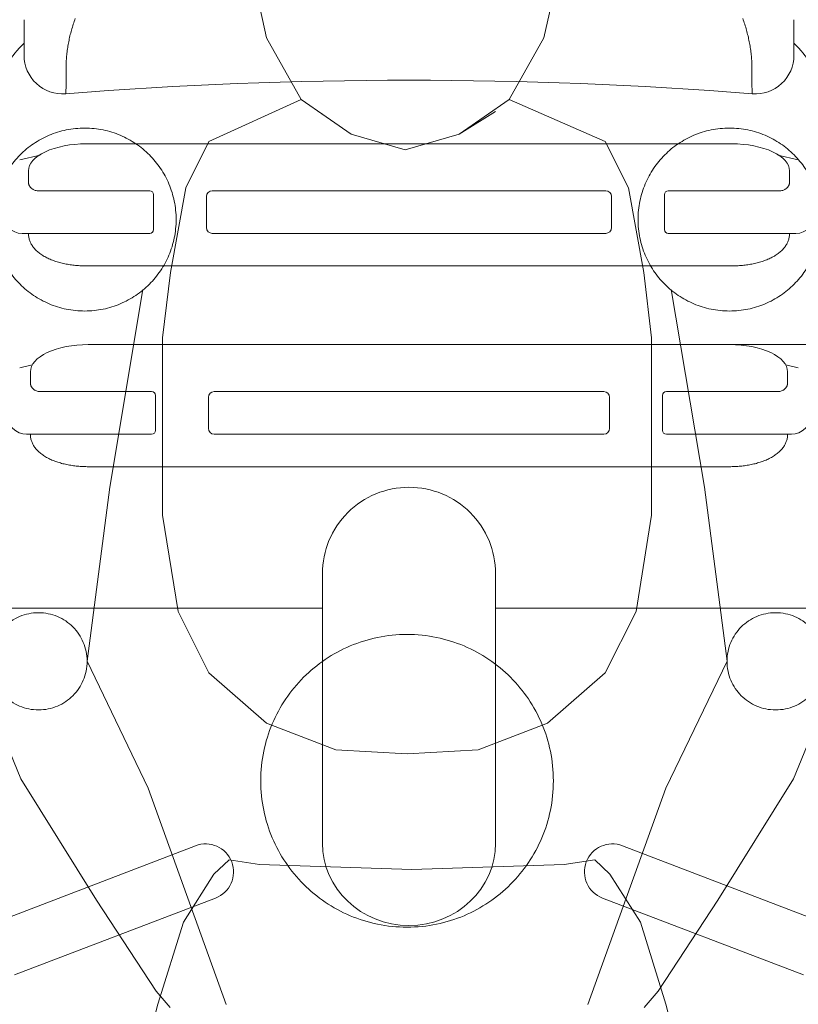
# Model space of a CAD drawing. Units: millimetres. Extents: x 756 to 20234, y 299 to 14602.
# Drawn here: x 4556 to 4961, y 8091 to 8603 of the extents above; entities that cross this region are included whole.
import ezdxf

# ---------------------------------------------------------------- set-up
doc = ezdxf.new("R2010")
doc.units = ezdxf.units.MM
doc.header["$LTSCALE"] = 50
doc.linetypes.add('JIS_09_15', pattern=[18.9, 15, -0.9, 0.6, -0.9, 0.6, -0.9])
for name, color, linetype, lineweight in [('S-21細線', 95, 'CONTINUOUS', 20), ('S-22設備線', 241, 'CONTINUOUS', 20), ('S-34人型線', 190, 'JIS_09_15', 20)]:
    doc.layers.add(name, color=color, linetype=linetype, lineweight=lineweight)

msp = doc.modelspace()

# ---------------------------------------------------------------- linework, layer by layer
at = {"layer": 'S-21細線'}
for p, q in [((4558.27, 8602.71), (4558.27, 8594.62)), ((4584.31, 8601.89), (4584.58, 8602.65)), ((4584.58, 8602.65), (4584.85, 8603.42)), ((4931.96, 8602.65), (4931.69, 8603.42)), ((4932.23, 8601.89), (4931.96, 8602.65)), ((4958.27, 8602.71), (4958.27, 8594.62)), ((4582.69, 8596.55), (4582.89, 8597.3)), ((4582.89, 8597.3), (4583.11, 8598.06)), ((4583.11, 8598.06), (4583.34, 8598.83)), ((4583.34, 8598.83), (4583.57, 8599.59)), ((4583.57, 8599.59), (4583.81, 8600.36)), ((4583.81, 8600.36), (4584.06, 8601.12)), ((4584.06, 8601.12), (4584.31, 8601.89)), ((4932.48, 8601.12), (4932.23, 8601.89)), ((4932.73, 8600.36), (4932.48, 8601.12)), ((4932.97, 8599.59), (4932.73, 8600.36)), ((4933.21, 8598.83), (4932.97, 8599.59)), ((4933.43, 8598.06), (4933.21, 8598.83)), ((4933.65, 8597.3), (4933.43, 8598.06)), ((4933.85, 8596.55), (4933.65, 8597.3)), ((4558.27, 8585.36), (4558.27, 8594.62)), ((4581.47, 8591.31), (4581.62, 8592.06)), ((4581.62, 8592.06), (4581.78, 8592.8)), ((4581.78, 8592.8), (4581.95, 8593.55)), ((4581.95, 8593.55), (4582.12, 8594.3)), ((4582.12, 8594.3), (4582.3, 8595.05)), ((4582.3, 8595.05), (4582.49, 8595.8)), ((4582.49, 8595.8), (4582.69, 8596.55)), ((4934.05, 8595.8), (4933.85, 8596.55)), ((4934.24, 8595.05), (4934.05, 8595.8)), ((4934.42, 8594.3), (4934.24, 8595.05)), ((4934.59, 8593.55), (4934.42, 8594.3)), ((4934.76, 8592.8), (4934.59, 8593.55)), ((4934.92, 8592.06), (4934.76, 8592.8)), ((4935.07, 8591.31), (4934.92, 8592.06)), ((4958.27, 8585.36), (4958.27, 8594.62)), ((4580.62, 8586.04), (4580.72, 8586.8)), ((4580.72, 8586.8), (4580.83, 8587.56)), ((4580.83, 8587.56), (4580.94, 8588.32)), ((4580.94, 8588.32), (4581.06, 8589.07)), ((4581.06, 8589.07), (4581.19, 8589.81)), ((4581.19, 8589.81), (4581.33, 8590.56)), ((4581.33, 8590.56), (4581.47, 8591.31)), ((4935.22, 8590.56), (4935.07, 8591.31)), ((4935.35, 8589.81), (4935.22, 8590.56)), ((4935.48, 8589.07), (4935.35, 8589.81)), ((4935.6, 8588.32), (4935.48, 8589.07)), ((4935.72, 8587.56), (4935.6, 8588.32)), ((4935.82, 8586.8), (4935.72, 8587.56)), ((4935.92, 8586.04), (4935.82, 8586.8)), ((4558.27, 8585.36), (4558.27, 8584.23)), ((4580.15, 8580.73), (4580.19, 8581.49)), ((4580.19, 8581.49), (4580.24, 8582.25)), ((4580.24, 8582.25), (4580.3, 8583.01)), ((4580.3, 8583.01), (4580.37, 8583.76)), ((4580.37, 8583.76), (4580.45, 8584.52)), ((4580.45, 8584.52), (4580.53, 8585.28)), ((4580.53, 8585.28), (4580.62, 8586.04)), ((4936.01, 8585.28), (4935.92, 8586.04)), ((4936.1, 8584.52), (4936.01, 8585.28)), ((4936.17, 8583.76), (4936.1, 8584.52)), ((4936.24, 8583.01), (4936.17, 8583.76)), ((4936.3, 8582.25), (4936.24, 8583.01)), ((4936.35, 8581.49), (4936.3, 8582.25)), ((4936.39, 8580.73), (4936.35, 8581.49)), ((4958.27, 8585.36), (4958.27, 8584.23)), ((4580.05, 8577.72), (4580.06, 8578.47)), ((4580.05, 8576.96), (4580.05, 8577.72)), ((4580.05, 8576.96), (4580.05, 8567.71)), ((4580.06, 8578.47), (4580.08, 8579.22)), ((4580.08, 8579.22), (4580.11, 8579.98)), ((4580.11, 8579.98), (4580.15, 8580.73)), ((4936.43, 8579.98), (4936.39, 8580.73)), ((4936.46, 8579.22), (4936.43, 8579.98)), ((4936.48, 8578.47), (4936.46, 8579.22)), ((4936.49, 8577.72), (4936.48, 8578.47)), ((4936.49, 8576.96), (4936.49, 8577.72)), ((4936.49, 8576.96), (4936.49, 8567.71)), ((4580.03, 8565.91), (4580.04, 8566.44)), ((4580.04, 8566.44), (4580.05, 8567.04)), ((4580.05, 8567.04), (4580.05, 8567.71)), ((4936.5, 8567.04), (4936.49, 8567.71)), ((4936.5, 8566.44), (4936.5, 8567.04)), ((4936.51, 8565.91), (4936.5, 8566.44)), ((4579.85, 8564.3), (4579.86, 8564.3)), ((4579.86, 8564.3), (4579.9, 8564.36)), ((4579.9, 8564.36), (4579.93, 8564.47)), ((4579.93, 8564.47), (4579.95, 8564.63)), ((4579.95, 8564.63), (4579.98, 8564.85)), ((4579.98, 8564.85), (4580, 8565.13)), ((4580, 8565.13), (4580.01, 8565.45)), ((4580.01, 8565.45), (4580.03, 8565.91)), ((4936.53, 8565.45), (4936.51, 8565.91)), ((4936.55, 8565.13), (4936.53, 8565.45)), ((4936.57, 8564.85), (4936.55, 8565.13)), ((4936.59, 8564.63), (4936.57, 8564.85)), ((4936.62, 8564.47), (4936.59, 8564.63)), ((4936.65, 8564.36), (4936.62, 8564.47)), ((4936.68, 8564.3), (4936.65, 8564.36)), ((4936.69, 8564.3), (4936.68, 8564.3)), ((4590.55, 8538.29), (4925.99, 8538.29)), ((4566.6, 8532.4), (4555.98, 8529.89)), ((4949.95, 8532.4), (4960.56, 8529.89)), ((4560.55, 8524.22), (4560.55, 8524.21)), ((4560.55, 8524.21), (4560.55, 8519.79)), ((4955.99, 8524.22), (4955.99, 8524.21)), ((4955.99, 8524.21), (4955.99, 8519.79)), ((4560.55, 8519.79), (4560.55, 8518.31)), ((4560.55, 8518.15), (4560.55, 8518.31)), ((4560.56, 8518.2), (4560.57, 8517.97)), ((4560.57, 8517.97), (4560.59, 8517.77)), ((4560.59, 8517.77), (4560.62, 8517.61)), ((4560.62, 8517.61), (4560.65, 8517.5)), ((4560.65, 8517.5), (4560.67, 8517.41)), ((4560.67, 8517.41), (4560.69, 8517.32)), ((4560.69, 8517.32), (4560.75, 8517.13)), ((4560.75, 8517.13), (4560.82, 8516.94)), ((4560.82, 8516.94), (4560.9, 8516.76)), ((4560.9, 8516.76), (4560.98, 8516.59)), ((4560.98, 8516.59), (4561.09, 8516.39)), ((4561.09, 8516.39), (4561.23, 8516.17)), ((4561.23, 8516.17), (4561.37, 8515.97)), ((4561.37, 8515.97), (4561.51, 8515.79)), ((4561.51, 8515.79), (4561.66, 8515.62)), ((4561.66, 8515.62), (4561.79, 8515.48)), ((4561.79, 8515.48), (4561.91, 8515.36)), ((4561.91, 8515.36), (4562.02, 8515.25)), ((4562.02, 8515.25), (4562.12, 8515.17)), ((4562.12, 8515.17), (4562.22, 8515.08)), ((4562.22, 8515.08), (4562.36, 8514.97)), ((4954.32, 8515.08), (4954.18, 8514.97)), ((4954.42, 8515.17), (4954.32, 8515.08)), ((4954.52, 8515.25), (4954.42, 8515.17)), ((4954.63, 8515.36), (4954.52, 8515.25)), ((4954.76, 8515.48), (4954.63, 8515.36)), ((4954.88, 8515.62), (4954.76, 8515.48)), ((4955.03, 8515.79), (4954.88, 8515.62)), ((4955.17, 8515.97), (4955.03, 8515.79)), ((4955.31, 8516.17), (4955.17, 8515.97)), ((4955.45, 8516.39), (4955.31, 8516.17)), ((4955.56, 8516.59), (4955.45, 8516.39)), ((4955.65, 8516.76), (4955.56, 8516.59)), ((4955.72, 8516.94), (4955.65, 8516.76)), ((4955.79, 8517.13), (4955.72, 8516.94)), ((4955.85, 8517.32), (4955.79, 8517.13)), ((4955.87, 8517.41), (4955.85, 8517.32)), ((4955.9, 8517.5), (4955.87, 8517.41)), ((4955.92, 8517.61), (4955.9, 8517.5)), ((4955.95, 8517.77), (4955.92, 8517.61)), ((4955.97, 8517.97), (4955.95, 8517.77)), ((4955.99, 8518.2), (4955.97, 8517.97)), ((4955.99, 8519.79), (4955.99, 8518.31)), ((4955.99, 8518.15), (4955.99, 8518.31)), ((4562.36, 8514.97), (4562.55, 8514.84)), ((4562.55, 8514.84), (4562.76, 8514.7)), ((4562.76, 8514.7), (4563.01, 8514.56)), ((4563.01, 8514.56), (4563.31, 8514.41)), ((4563.31, 8514.41), (4563.65, 8514.26)), ((4563.65, 8514.26), (4564.05, 8514.13)), ((4564.05, 8514.13), (4564.5, 8514.02)), ((4564.5, 8514.02), (4565, 8513.94)), ((4565, 8513.94), (4565.54, 8513.91)), ((4565.54, 8513.91), (4565.55, 8513.91)), ((4565.55, 8513.91), (4623.55, 8513.91)), ((4623.05, 8513.91), (4623.05, 8513.91)), ((4625.55, 8511.91), (4625.55, 8493.76)), ((4653.05, 8494.76), (4653.05, 8510.91)), ((4656.05, 8513.91), (4860.49, 8513.91)), ((4863.49, 8494.76), (4863.49, 8510.91)), ((4890.99, 8511.91), (4890.99, 8493.76)), ((4950.99, 8513.91), (4892.99, 8513.91)), ((4893.49, 8513.91), (4893.49, 8513.91)), ((4951, 8513.91), (4950.99, 8513.91)), ((4951.54, 8513.94), (4951, 8513.91)), ((4952.04, 8514.02), (4951.54, 8513.94)), ((4952.49, 8514.13), (4952.04, 8514.02)), ((4952.89, 8514.26), (4952.49, 8514.13)), ((4953.24, 8514.41), (4952.89, 8514.26)), ((4953.53, 8514.56), (4953.24, 8514.41)), ((4953.78, 8514.7), (4953.53, 8514.56)), ((4953.99, 8514.84), (4953.78, 8514.7)), ((4954.18, 8514.97), (4953.99, 8514.84)), ((4557.27, 8491.76), (4623.55, 8491.76)), ((4560.55, 8491.76), (4560.56, 8491.31)), ((4560.56, 8491.31), (4560.58, 8490.87)), ((4560.58, 8490.87), (4560.62, 8490.44)), ((4560.62, 8490.44), (4560.68, 8490.01)), ((4560.68, 8490.01), (4560.75, 8489.58)), ((4560.75, 8489.58), (4560.85, 8489.15)), ((4656.05, 8491.76), (4860.49, 8491.76)), ((4959.27, 8491.76), (4892.99, 8491.76)), ((4955.79, 8489.58), (4955.7, 8489.15)), ((4955.86, 8490.01), (4955.79, 8489.58)), ((4955.92, 8490.44), (4955.86, 8490.01)), ((4955.96, 8490.87), (4955.92, 8490.44)), ((4955.98, 8491.31), (4955.96, 8490.87)), ((4955.99, 8491.76), (4955.98, 8491.31)), ((4560.85, 8489.15), (4560.96, 8488.72)), ((4560.96, 8488.72), (4561.09, 8488.3)), ((4561.09, 8488.3), (4561.23, 8487.88)), ((4561.23, 8487.88), (4561.4, 8487.46)), ((4561.4, 8487.46), (4561.58, 8487.05)), ((4561.58, 8487.05), (4561.78, 8486.63)), ((4561.78, 8486.63), (4562, 8486.22)), ((4562, 8486.22), (4562.23, 8485.82)), ((4562.23, 8485.82), (4562.49, 8485.42)), ((4562.49, 8485.42), (4562.76, 8485.02)), ((4562.76, 8485.02), (4563.05, 8484.62)), ((4563.05, 8484.62), (4563.36, 8484.23)), ((4953.49, 8484.62), (4953.18, 8484.23)), ((4953.78, 8485.02), (4953.49, 8484.62)), ((4954.06, 8485.42), (4953.78, 8485.02)), ((4954.31, 8485.82), (4954.06, 8485.42)), ((4954.55, 8486.22), (4954.31, 8485.82)), ((4954.76, 8486.63), (4954.55, 8486.22)), ((4954.96, 8487.05), (4954.76, 8486.63)), ((4955.15, 8487.46), (4954.96, 8487.05)), ((4955.31, 8487.88), (4955.15, 8487.46)), ((4955.46, 8488.3), (4955.31, 8487.88)), ((4955.58, 8488.72), (4955.46, 8488.3)), ((4955.7, 8489.15), (4955.58, 8488.72)), ((4563.36, 8484.23), (4563.69, 8483.85)), ((4563.69, 8483.85), (4564.03, 8483.47)), ((4564.03, 8483.47), (4564.4, 8483.09)), ((4564.4, 8483.09), (4564.78, 8482.72)), ((4564.78, 8482.72), (4565.18, 8482.36)), ((4565.18, 8482.36), (4565.6, 8482)), ((4565.6, 8482), (4566.03, 8481.65)), ((4566.03, 8481.65), (4566.48, 8481.31)), ((4566.48, 8481.31), (4566.95, 8480.97)), ((4566.95, 8480.97), (4567.43, 8480.64)), ((4567.43, 8480.64), (4567.93, 8480.32)), ((4567.93, 8480.32), (4568.44, 8480.01)), ((4568.44, 8480.01), (4568.97, 8479.71)), ((4568.97, 8479.71), (4569.5, 8479.42)), ((4569.5, 8479.42), (4570.05, 8479.14)), ((4947.04, 8479.42), (4946.49, 8479.14)), ((4947.58, 8479.71), (4947.04, 8479.42)), ((4948.1, 8480.01), (4947.58, 8479.71)), ((4948.61, 8480.32), (4948.1, 8480.01)), ((4949.11, 8480.64), (4948.61, 8480.32)), ((4949.59, 8480.97), (4949.11, 8480.64)), ((4950.06, 8481.31), (4949.59, 8480.97)), ((4950.51, 8481.65), (4950.06, 8481.31)), ((4950.95, 8482), (4950.51, 8481.65)), ((4951.36, 8482.36), (4950.95, 8482)), ((4951.77, 8482.72), (4951.36, 8482.36)), ((4952.15, 8483.09), (4951.77, 8482.72)), ((4952.51, 8483.47), (4952.15, 8483.09)), ((4952.86, 8483.85), (4952.51, 8483.47)), ((4953.18, 8484.23), (4952.86, 8483.85)), ((4570.05, 8479.14), (4570.62, 8478.86)), ((4570.62, 8478.86), (4571.19, 8478.6)), ((4571.19, 8478.6), (4571.77, 8478.34)), ((4571.77, 8478.34), (4572.36, 8478.09)), ((4572.36, 8478.09), (4572.97, 8477.86)), ((4572.97, 8477.86), (4573.58, 8477.63)), ((4573.58, 8477.63), (4574.2, 8477.41)), ((4574.2, 8477.41), (4574.83, 8477.2)), ((4574.83, 8477.2), (4575.47, 8477)), ((4575.47, 8477), (4576.11, 8476.81)), ((4576.11, 8476.81), (4576.77, 8476.63)), ((4576.77, 8476.63), (4577.43, 8476.45)), ((4577.43, 8476.45), (4578.09, 8476.29)), ((4578.09, 8476.29), (4578.76, 8476.14)), ((4578.76, 8476.14), (4579.44, 8475.99)), ((4579.44, 8475.99), (4580.13, 8475.85)), ((4580.13, 8475.85), (4580.82, 8475.73)), ((4580.82, 8475.73), (4581.51, 8475.61)), ((4581.51, 8475.61), (4582.21, 8475.5)), ((4582.21, 8475.5), (4582.92, 8475.4)), ((4582.92, 8475.4), (4583.63, 8475.3)), ((4583.63, 8475.3), (4584.34, 8475.22)), ((4584.34, 8475.22), (4585.05, 8475.15)), ((4585.05, 8475.15), (4585.77, 8475.08)), ((4585.77, 8475.08), (4586.49, 8475.03)), ((4586.49, 8475.03), (4587.21, 8474.98)), ((4587.21, 8474.98), (4587.94, 8474.95)), ((4587.94, 8474.95), (4588.66, 8474.92)), ((4588.66, 8474.92), (4589.39, 8474.9)), ((4589.39, 8474.9), (4590.11, 8474.89)), ((4590.11, 8474.89), (4590.55, 8474.89)), ((4590.55, 8474.89), (4925.99, 8474.89)), ((4926.43, 8474.89), (4925.99, 8474.89)), ((4927.15, 8474.9), (4926.43, 8474.89)), ((4927.88, 8474.92), (4927.15, 8474.9)), ((4928.61, 8474.95), (4927.88, 8474.92)), ((4929.33, 8474.98), (4928.61, 8474.95)), ((4930.05, 8475.03), (4929.33, 8474.98)), ((4930.77, 8475.08), (4930.05, 8475.03)), ((4931.49, 8475.15), (4930.77, 8475.08)), ((4932.21, 8475.22), (4931.49, 8475.15)), ((4932.92, 8475.3), (4932.21, 8475.22)), ((4933.62, 8475.4), (4932.92, 8475.3)), ((4934.33, 8475.5), (4933.62, 8475.4)), ((4935.03, 8475.61), (4934.33, 8475.5)), ((4935.72, 8475.73), (4935.03, 8475.61)), ((4936.41, 8475.85), (4935.72, 8475.73)), ((4937.1, 8475.99), (4936.41, 8475.85)), ((4937.78, 8476.14), (4937.1, 8475.99)), ((4938.45, 8476.29), (4937.78, 8476.14)), ((4939.12, 8476.45), (4938.45, 8476.29)), ((4939.78, 8476.63), (4939.12, 8476.45)), ((4940.43, 8476.81), (4939.78, 8476.63)), ((4941.08, 8477), (4940.43, 8476.81)), ((4941.71, 8477.2), (4941.08, 8477)), ((4942.34, 8477.41), (4941.71, 8477.2)), ((4942.96, 8477.63), (4942.34, 8477.41)), ((4943.58, 8477.86), (4942.96, 8477.63)), ((4944.18, 8478.09), (4943.58, 8477.86)), ((4944.77, 8478.34), (4944.18, 8478.09)), ((4945.35, 8478.6), (4944.77, 8478.34)), ((4945.93, 8478.86), (4945.35, 8478.6)), ((4946.49, 8479.14), (4945.93, 8478.86)), ((4591.55, 8434), (4968.74, 8434)), ((4555.98, 8421.9), (4562.51, 8423.45)), ((4960.56, 8421.9), (4954.03, 8423.45)), ((4561.55, 8419.93), (4561.55, 8419.92)), ((4561.55, 8419.92), (4561.55, 8415.5)), ((4954.99, 8419.93), (4954.99, 8419.92)), ((4954.99, 8419.92), (4954.99, 8415.5)), ((4561.55, 8415.5), (4561.55, 8414.01)), ((4561.55, 8413.86), (4561.55, 8414.01)), ((4561.56, 8413.91), (4561.57, 8413.67)), ((4561.57, 8413.67), (4561.59, 8413.48)), ((4561.59, 8413.48), (4561.62, 8413.32)), ((4561.62, 8413.32), (4561.65, 8413.21)), ((4561.65, 8413.21), (4561.67, 8413.12)), ((4561.67, 8413.12), (4561.69, 8413.03)), ((4561.69, 8413.03), (4561.75, 8412.84)), ((4561.75, 8412.84), (4561.82, 8412.64)), ((4954.79, 8412.84), (4954.72, 8412.64)), ((4954.85, 8413.03), (4954.79, 8412.84)), ((4954.87, 8413.12), (4954.85, 8413.03)), ((4954.9, 8413.21), (4954.87, 8413.12)), ((4954.92, 8413.32), (4954.9, 8413.21)), ((4954.95, 8413.48), (4954.92, 8413.32)), ((4954.97, 8413.67), (4954.95, 8413.48)), ((4954.99, 8413.91), (4954.97, 8413.67)), ((4954.99, 8415.5), (4954.99, 8414.01)), ((4954.99, 8413.86), (4954.99, 8414.01)), ((4561.82, 8412.64), (4561.9, 8412.47)), ((4561.9, 8412.47), (4561.98, 8412.3)), ((4561.98, 8412.3), (4562.09, 8412.09)), ((4562.09, 8412.09), (4562.23, 8411.88)), ((4562.23, 8411.88), (4562.37, 8411.68)), ((4562.37, 8411.68), (4562.51, 8411.49)), ((4562.51, 8411.49), (4562.66, 8411.32)), ((4562.66, 8411.32), (4562.79, 8411.19)), ((4562.79, 8411.19), (4562.91, 8411.07)), ((4562.91, 8411.07), (4563.02, 8410.96)), ((4563.02, 8410.96), (4563.12, 8410.87)), ((4563.12, 8410.87), (4563.22, 8410.79)), ((4563.22, 8410.79), (4563.36, 8410.68)), ((4563.36, 8410.68), (4563.55, 8410.55)), ((4563.55, 8410.55), (4563.76, 8410.41)), ((4563.76, 8410.41), (4564.01, 8410.27)), ((4564.01, 8410.27), (4564.31, 8410.12)), ((4564.31, 8410.12), (4564.65, 8409.97)), ((4564.65, 8409.97), (4565.05, 8409.84)), ((4565.05, 8409.84), (4565.5, 8409.73)), ((4565.5, 8409.73), (4566, 8409.65)), ((4566, 8409.65), (4566.54, 8409.62)), ((4566.54, 8409.62), (4566.55, 8409.62)), ((4566.55, 8409.62), (4624.55, 8409.62)), ((4624.05, 8409.62), (4624.05, 8409.62)), ((4626.55, 8407.62), (4626.55, 8389.47)), ((4657.05, 8409.62), (4859.49, 8409.62)), ((4889.99, 8407.62), (4889.99, 8389.47)), ((4949.99, 8409.62), (4891.99, 8409.62)), ((4892.49, 8409.62), (4892.49, 8409.62)), ((4950, 8409.62), (4949.99, 8409.62)), ((4950.54, 8409.65), (4950, 8409.62)), ((4951.04, 8409.73), (4950.54, 8409.65)), ((4951.49, 8409.84), (4951.04, 8409.73)), ((4951.89, 8409.97), (4951.49, 8409.84)), ((4952.24, 8410.12), (4951.89, 8409.97)), ((4952.53, 8410.27), (4952.24, 8410.12)), ((4952.78, 8410.41), (4952.53, 8410.27)), ((4952.99, 8410.55), (4952.78, 8410.41)), ((4953.18, 8410.68), (4952.99, 8410.55)), ((4953.32, 8410.79), (4953.18, 8410.68)), ((4953.42, 8410.87), (4953.32, 8410.79)), ((4953.52, 8410.96), (4953.42, 8410.87)), ((4953.63, 8411.07), (4953.52, 8410.96)), ((4953.76, 8411.19), (4953.63, 8411.07)), ((4953.88, 8411.32), (4953.76, 8411.19)), ((4954.03, 8411.49), (4953.88, 8411.32)), ((4954.17, 8411.68), (4954.03, 8411.49)), ((4954.31, 8411.88), (4954.17, 8411.68)), ((4954.45, 8412.09), (4954.31, 8411.88)), ((4954.56, 8412.3), (4954.45, 8412.09)), ((4954.65, 8412.47), (4954.56, 8412.3)), ((4954.72, 8412.64), (4954.65, 8412.47)), ((4654.05, 8390.47), (4654.05, 8406.62)), ((4862.49, 8390.47), (4862.49, 8406.62)), ((4559.55, 8387.47), (4624.55, 8387.47)), ((4561.55, 8387.47), (4561.56, 8387.01)), ((4657.05, 8387.47), (4859.49, 8387.47)), ((4956.99, 8387.47), (4891.99, 8387.47)), ((4954.99, 8387.47), (4954.98, 8387.01)), ((4561.56, 8387.01), (4561.58, 8386.58)), ((4561.58, 8386.58), (4561.62, 8386.15)), ((4561.62, 8386.15), (4561.68, 8385.71)), ((4561.68, 8385.71), (4561.75, 8385.28)), ((4561.75, 8385.28), (4561.85, 8384.86)), ((4561.85, 8384.86), (4561.96, 8384.43)), ((4561.96, 8384.43), (4562.09, 8384.01)), ((4562.09, 8384.01), (4562.23, 8383.59)), ((4562.23, 8383.59), (4562.4, 8383.17)), ((4562.4, 8383.17), (4562.58, 8382.75)), ((4562.58, 8382.75), (4562.78, 8382.34)), ((4562.78, 8382.34), (4563, 8381.93)), ((4953.76, 8382.34), (4953.55, 8381.93)), ((4953.96, 8382.75), (4953.76, 8382.34)), ((4954.15, 8383.17), (4953.96, 8382.75)), ((4954.31, 8383.59), (4954.15, 8383.17)), ((4954.46, 8384.01), (4954.31, 8383.59)), ((4954.58, 8384.43), (4954.46, 8384.01)), ((4954.7, 8384.86), (4954.58, 8384.43)), ((4954.79, 8385.28), (4954.7, 8384.86)), ((4954.86, 8385.71), (4954.79, 8385.28)), ((4954.92, 8386.15), (4954.86, 8385.71)), ((4954.96, 8386.58), (4954.92, 8386.15)), ((4954.98, 8387.01), (4954.96, 8386.58)), ((4563, 8381.93), (4563.23, 8381.53)), ((4563.23, 8381.53), (4563.49, 8381.12)), ((4563.49, 8381.12), (4563.76, 8380.73)), ((4563.76, 8380.73), (4564.05, 8380.33)), ((4564.05, 8380.33), (4564.36, 8379.94)), ((4564.36, 8379.94), (4564.69, 8379.56)), ((4564.69, 8379.56), (4565.03, 8379.18)), ((4565.03, 8379.18), (4565.4, 8378.8)), ((4565.4, 8378.8), (4565.78, 8378.43)), ((4565.78, 8378.43), (4566.18, 8378.07)), ((4566.18, 8378.07), (4566.6, 8377.71)), ((4566.6, 8377.71), (4567.03, 8377.36)), ((4567.03, 8377.36), (4567.48, 8377.01)), ((4567.48, 8377.01), (4567.95, 8376.68)), ((4949.06, 8377.01), (4948.59, 8376.68)), ((4949.51, 8377.36), (4949.06, 8377.01)), ((4949.95, 8377.71), (4949.51, 8377.36)), ((4950.36, 8378.07), (4949.95, 8377.71)), ((4950.77, 8378.43), (4950.36, 8378.07)), ((4951.15, 8378.8), (4950.77, 8378.43)), ((4951.51, 8379.18), (4951.15, 8378.8)), ((4951.86, 8379.56), (4951.51, 8379.18)), ((4952.18, 8379.94), (4951.86, 8379.56)), ((4952.49, 8380.33), (4952.18, 8379.94)), ((4952.78, 8380.73), (4952.49, 8380.33)), ((4953.06, 8381.12), (4952.78, 8380.73)), ((4953.31, 8381.53), (4953.06, 8381.12)), ((4953.55, 8381.93), (4953.31, 8381.53)), ((4567.95, 8376.68), (4568.43, 8376.35)), ((4568.43, 8376.35), (4568.93, 8376.03)), ((4568.93, 8376.03), (4569.44, 8375.72)), ((4569.44, 8375.72), (4569.97, 8375.42)), ((4569.97, 8375.42), (4570.5, 8375.13)), ((4570.5, 8375.13), (4571.05, 8374.84)), ((4571.05, 8374.84), (4571.62, 8374.57)), ((4571.62, 8374.57), (4572.19, 8374.3)), ((4572.19, 8374.3), (4572.77, 8374.05)), ((4572.77, 8374.05), (4573.36, 8373.8)), ((4573.36, 8373.8), (4573.97, 8373.56)), ((4573.97, 8373.56), (4574.58, 8373.34)), ((4574.58, 8373.34), (4575.2, 8373.12)), ((4575.2, 8373.12), (4575.83, 8372.91)), ((4575.83, 8372.91), (4576.47, 8372.71)), ((4576.47, 8372.71), (4577.11, 8372.52)), ((4577.11, 8372.52), (4577.77, 8372.33)), ((4577.77, 8372.33), (4578.43, 8372.16)), ((4578.43, 8372.16), (4579.09, 8372)), ((4579.09, 8372), (4579.76, 8371.84)), ((4579.76, 8371.84), (4580.44, 8371.7)), ((4936.78, 8371.84), (4936.1, 8371.7)), ((4937.45, 8372), (4936.78, 8371.84)), ((4938.12, 8372.16), (4937.45, 8372)), ((4938.78, 8372.33), (4938.12, 8372.16)), ((4939.43, 8372.52), (4938.78, 8372.33)), ((4940.08, 8372.71), (4939.43, 8372.52)), ((4940.71, 8372.91), (4940.08, 8372.71)), ((4941.34, 8373.12), (4940.71, 8372.91)), ((4941.96, 8373.34), (4941.34, 8373.12)), ((4942.58, 8373.56), (4941.96, 8373.34)), ((4943.18, 8373.8), (4942.58, 8373.56)), ((4943.77, 8374.05), (4943.18, 8373.8)), ((4944.35, 8374.3), (4943.77, 8374.05)), ((4944.93, 8374.57), (4944.35, 8374.3)), ((4945.49, 8374.84), (4944.93, 8374.57)), ((4946.04, 8375.13), (4945.49, 8374.84)), ((4946.58, 8375.42), (4946.04, 8375.13)), ((4947.1, 8375.72), (4946.58, 8375.42)), ((4947.61, 8376.03), (4947.1, 8375.72)), ((4948.11, 8376.35), (4947.61, 8376.03)), ((4948.59, 8376.68), (4948.11, 8376.35)), ((4580.44, 8371.7), (4581.13, 8371.56)), ((4581.13, 8371.56), (4581.82, 8371.43)), ((4581.82, 8371.43), (4582.51, 8371.31)), ((4582.51, 8371.31), (4583.21, 8371.2)), ((4583.21, 8371.2), (4583.92, 8371.1)), ((4583.92, 8371.1), (4584.63, 8371.01)), ((4584.63, 8371.01), (4585.34, 8370.93)), ((4585.34, 8370.93), (4586.05, 8370.86)), ((4586.05, 8370.86), (4586.77, 8370.79)), ((4586.77, 8370.79), (4587.49, 8370.74)), ((4587.49, 8370.74), (4588.21, 8370.69)), ((4588.21, 8370.69), (4588.94, 8370.65)), ((4588.94, 8370.65), (4589.66, 8370.62)), ((4589.66, 8370.62), (4590.39, 8370.61)), ((4590.39, 8370.61), (4591.11, 8370.6)), ((4591.11, 8370.6), (4591.55, 8370.59)), ((4591.55, 8370.59), (4924.99, 8370.59)), ((4925.43, 8370.6), (4924.99, 8370.59)), ((4926.15, 8370.61), (4925.43, 8370.6)), ((4926.88, 8370.62), (4926.15, 8370.61)), ((4927.61, 8370.65), (4926.88, 8370.62)), ((4928.33, 8370.69), (4927.61, 8370.65)), ((4929.05, 8370.74), (4928.33, 8370.69)), ((4929.77, 8370.79), (4929.05, 8370.74)), ((4930.49, 8370.86), (4929.77, 8370.79)), ((4931.21, 8370.93), (4930.49, 8370.86)), ((4931.92, 8371.01), (4931.21, 8370.93)), ((4932.62, 8371.1), (4931.92, 8371.01)), ((4933.33, 8371.2), (4932.62, 8371.1)), ((4934.03, 8371.31), (4933.33, 8371.2)), ((4934.72, 8371.43), (4934.03, 8371.31)), ((4935.41, 8371.56), (4934.72, 8371.43)), ((4936.1, 8371.7), (4935.41, 8371.56)), ((4713.27, 8315.01), (4713.27, 8300.73)), ((4803.27, 8315.01), (4803.27, 8300.73)), ((4713.27, 8297.14), (4713.27, 8300.73)), ((4803.27, 8297.14), (4803.27, 8300.73)), ((4713.27, 8297.14), (4533.27, 8297.14)), ((4713.27, 8297.14), (4713.27, 8175.11)), ((4803.27, 8297.14), (4803.27, 8175.11)), ((4803.27, 8297.14), (4983.27, 8297.14)), ((4647.34, 8173.71), (4542.98, 8133.78)), ((4869.2, 8173.71), (4973.57, 8133.78)), ((4553.37, 8106.6), (4657.74, 8146.53)), ((4963.17, 8106.6), (4858.8, 8146.53))]:
    msp.add_line(p, q, dxfattribs=at)
for centre, radius, start, end in [((4578.27, 8584.23), 20, 179.9707, 274.5199), ((4938.27, 8584.23), 20, 265.48, 0.0293), ((4758.27, 6306.79), 2264.54, 85.48097, 94.51902), ((4623.55, 8511.91), 2, 0, 90), ((4656.05, 8510.91), 3, 90, 180), ((4860.49, 8510.91), 3, 0, 90), ((4892.99, 8511.91), 2, 90, 180), ((4557.27, 8501.76), 10, 180, 270), ((4959.27, 8501.76), 10, 270, 0), ((4656.05, 8494.76), 3, 180, 270), ((4860.49, 8494.76), 3, 270, 0), ((4623.55, 8493.76), 2, 270, 0), ((4892.99, 8493.76), 2, 180, 270), ((4624.55, 8407.62), 2, 0, 90), ((4657.05, 8406.62), 3, 90, 180), ((4859.49, 8406.62), 3, 0, 90), ((4891.99, 8407.62), 2, 90, 180), ((4559.55, 8397.47), 10, 180, 270), ((4956.99, 8397.47), 10, 270, 0), ((4624.55, 8389.47), 2, 270, 0), ((4657.05, 8390.47), 3, 180, 270), ((4859.49, 8390.47), 3, 270, 0), ((4891.99, 8389.47), 2, 180, 270), ((4652.54, 8160.12), 14.55, 290.934, 110.934), ((4864, 8160.12), 14.55, 69.066, 249.066)]:
    msp.add_arc(centre, radius, start, end, dxfattribs=at)
for centre, major_axis, ratio, start_param, end_param in [((4610.06, 8585.51), (62.2, 18.88), 0.453514, 2.403871, 3.00482), ((4590.55, 8524.21), (30, 0), 0.469512, 1.570796, 3.141593), ((4591.55, 8419.92), (30, 0), 0.469512, 1.570796, 3.141593), ((4758.27, 8315.01), (45, 0), 0.997564, 1.570796, 3.141593), ((4758.27, 8175.11), (45, 0), 0.951057, 3.141593, 4.712389)]:
    msp.add_ellipse(centre, major_axis=major_axis, ratio=ratio, start_param=start_param, end_param=end_param, dxfattribs=at)
at = {"layer": 'S-21細線', "extrusion": (0, 0, -1)}
for centre, major_axis, ratio, start_param, end_param in [((4906.49, 8585.51), (-62.2, 18.88), 0.453514, 2.403871, 3.00482), ((4925.99, 8524.21), (-30, 0), 0.469512, 1.570796, 3.141593), ((4924.99, 8419.92), (-30, 0), 0.469512, 1.570796, 3.141593), ((4758.27, 8315.01), (-45, 0), 0.997564, 1.570796, 3.141593), ((4758.27, 8175.11), (-45, 0), 0.951057, 3.141593, 4.712389)]:
    msp.add_ellipse(centre, major_axis=major_axis, ratio=ratio, start_param=start_param, end_param=end_param, dxfattribs=at)
at = {"layer": 'S-22設備線'}
msp.add_open_spline([(4986.27, 10429.37), (5244.15, 10257.15), (6047.45, 9720.68), (6588.71, 7422.17), (5288.77, 5098.54), (3644.45, 4484.37), (3158.27, 4484.37)], degree=3, knots=[0, 0, 0, 0, 913.17034, 2844.554488, 6373.622037, 7832.152455, 7832.152455, 7832.152455, 7832.152455], dxfattribs=at)
at = {"layer": 'S-34人型線'}
for p, q in [((4842.27, 8655.38), (4828.27, 8593.38)), ((4671.46, 8651.83), (4684.27, 8593.38)), ((4684.27, 8593.38), (4702.27, 8561.38)), ((4828.27, 8593.38), (4810.27, 8561.38)), ((4702.27, 8561.38), (4654.27, 8539.45)), ((4702.27, 8561.38), (4728.27, 8543.38)), ((4810.27, 8561.38), (4784.27, 8543.38)), ((4810.27, 8561.38), (4860.27, 8539.45)), ((4711.27, 8555.09), (4728.27, 8543.38)), ((4784.27, 8543.38), (4803.27, 8555.09)), ((4728.27, 8543.38), (4756.27, 8535.09)), ((4728.27, 8543.38), (4756.27, 8535.09)), ((4756.27, 8535.09), (4784.27, 8543.38)), ((4784.27, 8543.38), (4756.27, 8535.09)), ((4654.27, 8539.45), (4642.27, 8515.45)), ((4860.27, 8539.45), (4872.27, 8515.45)), ((4642.27, 8515.45), (4634.27, 8471.45)), ((4872.27, 8515.45), (4880.27, 8471.45)), ((4634.27, 8471.45), (4630.27, 8437.45)), ((4880.27, 8471.45), (4884.27, 8437.45)), ((4620.02, 8462.56), (4602.81, 8359.97)), ((4894.52, 8462.56), (4911.73, 8359.97)), ((4630.27, 8437.45), (4630.27, 8345.45)), ((4884.27, 8437.45), (4884.27, 8345.45)), ((4602.81, 8359.97), (4591.02, 8269.51)), ((4911.73, 8359.97), (4923.52, 8269.51)), ((4630.27, 8345.45), (4638.27, 8295.45)), ((4884.27, 8345.45), (4876.27, 8295.45)), ((4638.27, 8295.45), (4654.27, 8263.45)), ((4876.27, 8295.45), (4860.27, 8263.45)), ((4591.02, 8269.51), (4622.78, 8203.67)), ((4923.52, 8269.51), (4891.76, 8203.67)), ((4654.27, 8263.45), (4684.27, 8237.45)), ((4860.27, 8263.45), (4830.27, 8237.45)), ((4556.57, 8208.51), (4541.45, 8245.32)), ((4957.98, 8208.51), (4973.1, 8245.32)), ((4684.27, 8237.45), (4720.27, 8223.45)), ((4830.27, 8237.45), (4794.27, 8223.45)), ((4720.27, 8223.45), (4757.27, 8221.45)), ((4794.27, 8223.45), (4757.27, 8221.45)), ((4595.82, 8145.36), (4556.57, 8208.51)), ((4918.72, 8145.36), (4957.98, 8208.51)), ((4622.78, 8203.67), (4663.28, 8091.25)), ((4891.76, 8203.67), (4851.27, 8091.25)), ((4664.77, 8166.45), (4656.85, 8158.95)), ((4680.6, 8163.95), (4664.77, 8166.45)), ((4759.77, 8161.45), (4680.6, 8163.95)), ((4759.77, 8161.45), (4838.94, 8163.95)), ((4838.94, 8163.95), (4854.77, 8166.45)), ((4854.77, 8166.45), (4862.69, 8158.95)), ((4656.85, 8158.95), (4641.02, 8133.95)), ((4862.69, 8158.95), (4878.52, 8133.95)), ((4626.85, 8098.24), (4595.82, 8145.36)), ((4887.69, 8098.24), (4918.72, 8145.36)), ((4641.02, 8133.95), (4627.83, 8091.45)), ((4878.52, 8133.95), (4891.71, 8091.45)), ((4634.09, 8089.66), (4626.85, 8098.24)), ((4880.46, 8089.66), (4887.69, 8098.24)), ((4627.83, 8091.45), (4617.27, 8051.45)), ((4891.71, 8091.45), (4902.27, 8051.45))]:
    msp.add_line(p, q, dxfattribs=at)
for centre, radius in [((4589.77, 8498.95), 47.5), ((4924.77, 8498.95), 47.5), ((4565.77, 8269.51), 25.25), ((4948.77, 8269.51), 25.25), ((4757.27, 8207.43), 76.02)]:
    msp.add_circle(centre, radius, dxfattribs=at)

doc.saveas('drawing.dxf')
